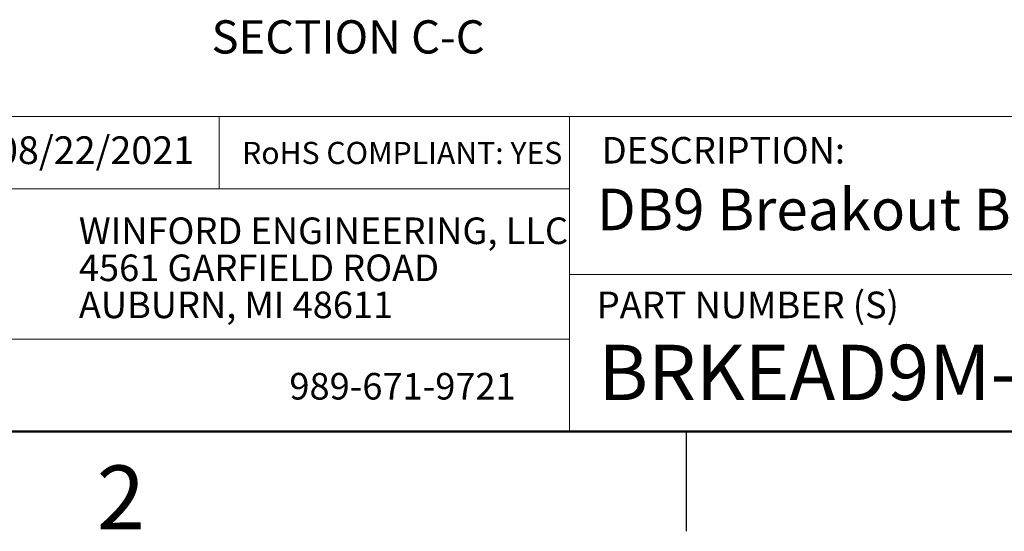
# Model space of a CAD drawing. Units: inches. Extents: x 0.1 to 16.9, y 0.1 to 10.9.
# Drawn here: x 10.2 to 13.9, y 0.1 to 2 of the extents above; entities that cross this region are included whole.
import ezdxf

# ---------------------------------------------------------------- set-up
doc = ezdxf.new("R2010")
doc.units = ezdxf.units.IN
doc.header["$MEASUREMENT"] = 0
doc.styles.add('SLDTEXTSTYLE0', font='TXT', dxfattribs={"width": 0.75})

# ---------------------------------------------------------------- blocks, each defined once
blk = doc.blocks.new('SW_NOTE_0')
at = {"color": 0, "linetype": 'Continuous', "lineweight": 0, "char_height": 0.1, "attachment_point": 1, "style": 'SLDTEXTSTYLE0'}
for s, insert in [('WINFORD ENGINEERING, LLC', (0, 0.1289)), ('4561 GARFIELD ROAD', (0, -0.0105)), ('AUBURN, MI 48611', (0, -0.1498))]:
    blk.add_mtext(s, dxfattribs=dict(at, insert=insert))

msp = doc.modelspace()

# ---------------------------------------------------------------- linework, layer by layer
at = {"color": 7, "linetype": 'Continuous', "lineweight": 18}
for p, q in [((16.5, 1.6859), (8.6913, 1.6859)), ((10.9923, 1.6859), (10.9923, 1.4129)), ((12.3107, 1.0913), (12.3107, 1.6859)), ((12.3107, 1.4129), (8.6913, 1.4129)), ((12.3107, 1.0913), (16.5, 1.0913)), ((12.3107, 1.0913), (12.3107, 0.5)), ((12.3107, 0.848), (8.6913, 0.848))]:
    msp.add_line(p, q, dxfattribs=at)
at = {"color": 7, "linetype": 'Continuous', "lineweight": 50}
msp.add_line((16.5, 0.5), (0.5, 0.5), dxfattribs=at)
at = {"color": 7, "linetype": 'Continuous', "lineweight": 25}
msp.add_line((12.75, 0.5), (12.75, 0.125), dxfattribs=at)

# ---------------------------------------------------------------- block references
at = {"color": 7, "linetype": 'Continuous', "lineweight": 0}
msp.add_blockref('SW_NOTE_0', (10.4643, 1.1766), dxfattribs=at)

# ---------------------------------------------------------------- texts
at = {"color": 7, "linetype": 'Continuous', "lineweight": 0, "style": 'SLDTEXTSTYLE0'}
for s, insert, char_height, attachment_point in [('SECTION C-C', (11.4776, 2.0473), 0.125, 2), ('08/22/2021', (10.1561, 1.6107), 0.10417, 1), ('DESCRIPTION:', (12.4325, 1.6083), 0.1, 1), ('RoHS COMPLIANT: YES', (11.0787, 1.59), 0.083333, 1), ('DB9 Breakout Board W/ Enclosure', (12.4137, 1.4139), 0.15625, 1), ('PART NUMBER (S)', (12.4137, 1.0267), 0.1, 1), ('BRKEAD9M-R', (12.42, 0.8267), 0.20833, 1), ('989-671-9721', (11.2567, 0.7207), 0.1, 1), ('2', (10.6226, 0.3726), 0.24, 2)]:
    msp.add_mtext(s, dxfattribs=dict(at, insert=insert, char_height=char_height, attachment_point=attachment_point))

doc.saveas('drawing.dxf')
